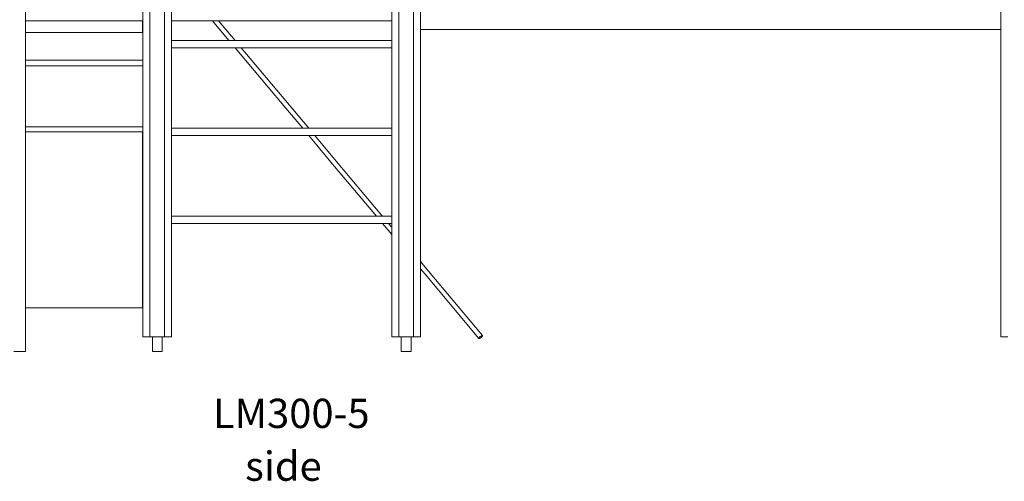
# Model space of a CAD drawing. Units: millimetres. Extents: x 14207 to 54439, y 14806 to 37942.
# Drawn here: x 46941 to 50304, y 33861 to 35438 of the extents above; entities that cross this region are included whole.
import ezdxf

# ---------------------------------------------------------------- set-up
doc = ezdxf.new("R2010")
doc.units = ezdxf.units.MM
for name, color, linetype in [('TIPTAP', 6, 'Continuous'), ('TIPTAP_A1', 4, 'Continuous'), ('TIPTAP_A2', 4, 'Continuous'), ('TIPTAP_DIM', 9, 'Continuous')]:
    doc.layers.add(name, color=color, linetype=linetype)
doc.styles.add('style1', font='arial.ttf', dxfattribs={"height": 100})

# ---------------------------------------------------------------- blocks, each defined once
blk = doc.blocks.new('LM300-5_side2')
at = {"layer": 'TIPTAP', "linetype": 'Continuous', "lineweight": 15}
for p, q in [((-882.1, 2688.2), (-882.1, 50)), ((-858.2, 2688.2), (-858.2, 50)), ((-808.2, 2688.2), (-808.2, 50)), ((-784.2, 2688.2), (-784.2, 50)), ((-32.2, 2688.2), (-32.2, 50)), ((-8.2, 2688.2), (-8.2, 50)), ((41.9, 2688.2), (41.9, 50)), ((65.9, 2688.2), (65.9, 50)), ((2047.9, 2688.2), (2047.9, 50)), ((-1283.1, 0), (-1283.1, 2325)), ((-1283.1, 1130), (-882.1, 1130)), ((-884.2, 1090), (-884.2, 1130)), ((-784.2, 1130), (-32.2, 1130)), ((-644.9, 1130), (-588.3, 1062.5)), ((-567.4, 1062.5), (-624, 1130)), ((-884.2, 1090), (-1283.1, 1090)), ((-884.2, 1100), (-882.1, 1100)), ((65.9, 1100), (2047.9, 1100)), ((-32.2, 1062.5), (-784.2, 1062.5)), ((-784.2, 1037.5), (-32.2, 1037.5)), ((-567.3, 1037.5), (-561.3, 1030.4)), ((-561.3, 1030.4), (-400.6, 838.9)), ((-388.3, 849.1), (-546.4, 1037.5)), ((-882.1, 995.4), (-1283.1, 995.4)), ((-882.1, 975.4), (-1283.1, 975.4)), ((-315.6, 762.5), (-388.3, 849.1)), ((-400.6, 838.9), (-336.5, 762.5)), ((-882.1, 768), (-1283.1, 768)), ((-1283.1, 750), (-883.2, 750)), ((-883.2, 750), (-883.2, 150)), ((-882.1, 748), (-883.2, 748)), ((-32.2, 762.5), (-784.2, 762.5)), ((-784.2, 737.5), (-32.2, 737.5)), ((-315.6, 737.5), (-239.9, 647.3)), ((-227.6, 657.6), (-294.7, 737.5)), ((-239.9, 647.3), (-84.8, 462.5)), ((-67, 466.1), (-227.6, 657.6)), ((-32.2, 462.5), (-784.2, 462.5)), ((-784.2, 437.5), (-32.2, 437.5)), ((-63.9, 462.5), (-67, 466.1)), ((-63.8, 437.5), (-32.2, 399.8)), ((-32.2, 424.6), (-42.9, 437.5)), ((93.7, 274.6), (65.9, 307.9)), ((65.9, 283), (81.5, 264.3)), ((277.9, 55.1), (93.7, 274.6)), ((81.5, 264.3), (265.6, 44.9)), ((-883.2, 150), (-1283.1, 150)), ((-882.1, 50), (-858.2, 50)), ((-808.2, 50), (-858.2, 50)), ((-850, 50), (-850, 0)), ((-816.3, 0), (-816.3, 50)), ((-808.2, 50), (-784.2, 50)), ((-32.2, 50), (-8.2, 50)), ((41.9, 50), (-8.2, 50)), ((0, 50), (0, 0)), ((33.7, 0), (33.7, 50)), ((41.9, 50), (65.9, 50)), ((2047.9, 50), (2071.9, 50)), ((-1283.1, 0), (-1323.1, 0)), ((-850, 0), (-816.3, 0)), ((0, 0), (33.7, 0))]:
    blk.add_line(p, q, dxfattribs=at)
at = {"layer": 'TIPTAP', "linetype": 'Continuous', "lineweight": 15, "flags": 128}
blk.add_lwpolyline([(265.6, 44.9), (265.5, 45.3), (265.7, 45.9), (266.2, 46.8), (266.9, 47.8), (267.8, 48.9), (269, 50), (270.2, 51.1), (271.6, 52.2), (272.9, 53.2), (274.2, 54.1), (275.4, 54.7), (276.4, 55.1), (277.2, 55.3), (277.7, 55.3), (278, 55), (278, 54.4), (277.6, 53.7), (277, 52.8), (276.2, 51.7), (275.2, 50.6), (273.9, 49.4), (272.6, 48.3), (271.3, 47.2), (270, 46.3), (268.7, 45.6), (267.6, 45), (266.7, 44.7), (266, 44.7), (265.6, 44.9)], dxfattribs=at)
at = {"layer": 'TIPTAP', "linetype": 'Continuous', "lineweight": 15}
blk.add_arc((-935.2, 1135), 5.25, 252.2472, 287.7528, dxfattribs=at)
at = {"layer": 'TIPTAP_A1', "insert": (-643, -161), "char_height": 100, "attachment_point": 1, "style": 'style1'}
blk.add_mtext_dynamic_manual_height_columns('LM300-5', width=512.804, gutter_width=500, heights=[0], dxfattribs=at)
at = {"layer": 'TIPTAP_A2', "insert": (-579.5, -341.3), "char_height": 100, "attachment_point": 1, "style": 'style1'}
blk.add_mtext_dynamic_manual_height_columns('{\\W1.5193; }side', width=364.118, gutter_width=500, heights=[0], dxfattribs=at)

msp = doc.modelspace()

# ---------------------------------------------------------------- block references
at = {"layer": 'TIPTAP_DIM'}
msp.add_blockref('LM300-5_side2', (48243.8, 34304.3), dxfattribs=at)

doc.saveas('drawing.dxf')
